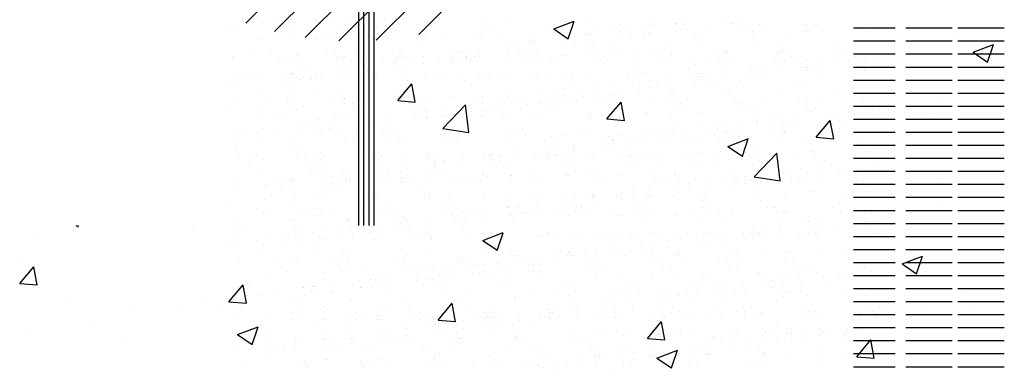
# Paper-space layout 'Layout1' of a CAD drawing. Extents: x 178.9 to 199.1, y -63 to -42.2.
# Drawn here: x 189.5 to 191.9, y -47.7 to -46.8 of the extents above; entities that cross this region are included whole.
import ezdxf

# ---------------------------------------------------------------- set-up
doc = ezdxf.new("R2010")
doc.units = 0
doc.layers.get('0').update_dxf_attribs({"linetype": 'CONTINUOUS'})
doc.layers.add('ASH', color=7, linetype='CONTINUOUS')
doc.layers.add('TRAZO', color=7, linetype='CONTINUOUS')

# ---------------------------------------------------------------- blocks, each defined once
blk = doc.blocks.new('*X')
at = {"color": 0}
for p, q in [((187.7625, -51.9615), (187.7625, -47.0374)), ((187.775, -51.9615), (187.775, -47.0374)), ((187.7875, -51.9615), (187.7875, -47.0374)), ((187.8, -51.9615), (187.8, -47.0374)), ((183.9016, -51.4766), (184.9177, -50.4605)), ((183.9701, -51.4965), (184.9375, -50.529)), ((184.0442, -51.5108), (184.9518, -50.6031)), ((184.125, -51.5183), (184.9594, -50.684)), ((184.2146, -51.5171), (184.9581, -50.7736)), ((184.3168, -51.5033), (184.9444, -50.8758)), ((188.2306, -51.4899), (188.2796, -51.4711)), ((188.2654, -51.5135), (188.2796, -51.4712)), ((188.6376, -51.4743), (188.6376, -51.4743)), ((187.7104, -51.4832), (187.7104, -51.4832)), ((188.2306, -51.4899), (188.2654, -51.5134)), ((188.457, -51.4786), (188.457, -51.4786)), ((188.4623, -51.4974), (188.4623, -51.4974)), ((188.8307, -51.4944), (188.8307, -51.4944)), ((187.5316, -51.514), (187.5316, -51.514)), ((187.6068, -51.5033), (187.6068, -51.5033)), ((187.6791, -51.5118), (187.6791, -51.5118)), ((188.7916, -51.5056), (188.7916, -51.5056)), ((189.2044, -51.5102), (189.2044, -51.5102)), ((187.5101, -51.5478), (187.5101, -51.5478)), ((187.8573, -51.5411), (187.8573, -51.5411)), ((189.2366, -51.546), (189.2856, -51.5272)), ((189.2366, -51.546), (189.2714, -51.5695)), ((189.2714, -51.5696), (189.2856, -51.5273)), ((187.4605, -51.5562), (187.4605, -51.5562)), ((187.6146, -51.5512), (187.6146, -51.5512)), ((188.0203, -51.5556), (188.0203, -51.5556)), ((188.231, -51.5569), (188.231, -51.5569)), ((188.4322, -51.5549), (188.4322, -51.5549)), ((187.6018, -51.5961), (187.6018, -51.5961)), ((187.6153, -51.5814), (187.6153, -51.5814)), ((188.6046, -51.5726), (188.6046, -51.5726)), ((188.9783, -51.5884), (188.9783, -51.5884)), ((187.6211, -51.612), (187.6211, -51.612)), ((188.0687, -51.6074), (188.0687, -51.6074)), ((187.6094, -51.6417), (187.6094, -51.6417)), ((187.8562, -51.6618), (187.89, -51.6216)), ((187.898, -51.6656), (187.8899, -51.6217)), ((187.5396, -51.6594), (187.5396, -51.6594)), ((187.6938, -51.6543), (187.6938, -51.6543)), ((187.8562, -51.6618), (187.8981, -51.6655)), ((188.3583, -51.7057), (188.392, -51.6655)), ((188.4001, -51.7095), (188.392, -51.6657)), ((189.1606, -51.6573), (189.1606, -51.6573)), ((187.5288, -51.6758), (187.5288, -51.6758)), ((187.6297, -51.677), (187.6297, -51.677)), ((187.9644, -51.7287), (188.0189, -51.6719)), ((188.0266, -51.7385), (188.0189, -51.672)), ((187.7324, -51.6986), (187.7324, -51.6986)), ((188.3583, -51.7057), (188.4001, -51.7094)), ((188.8604, -51.7497), (188.8941, -51.7094)), ((188.9022, -51.7535), (188.8941, -51.7096)), ((188.9967, -51.6943), (188.9967, -51.6943)), ((189.1367, -51.6938), (189.1367, -51.6938)), ((187.6352, -51.7187), (187.6352, -51.7187)), ((187.7109, -51.7323), (187.7109, -51.7323)), ((187.9644, -51.7287), (188.0267, -51.7384)), ((188.7185, -51.7155), (188.7185, -51.7155)), ((187.4651, -51.7454), (187.4651, -51.7454)), ((187.7493, -51.7523), (187.7493, -51.7523)), ((188.4534, -51.7504), (188.4534, -51.7504)), ((188.6485, -51.7717), (188.6975, -51.7529)), ((188.6832, -51.7954), (188.6974, -51.7531)), ((188.7831, -51.7387), (188.7831, -51.7387)), ((188.8604, -51.7497), (188.9022, -51.7533)), ((187.4683, -51.7723), (187.4683, -51.7723)), ((187.5321, -51.7632), (187.5321, -51.7632)), ((187.6224, -51.7673), (187.6224, -51.7673)), ((188.2782, -51.7735), (188.2782, -51.7735)), ((188.5884, -51.7643), (188.5884, -51.7643)), ((188.6485, -51.7717), (188.6833, -51.7952)), ((187.5106, -51.7969), (187.5106, -51.7969)), ((188.4237, -51.7879), (188.4237, -51.7879)), ((188.7115, -51.8446), (188.766, -51.7878)), ((188.7737, -51.8544), (188.7659, -51.7879)), ((187.6495, -51.8273), (187.6495, -51.8273)), ((187.6855, -51.8219), (187.6855, -51.8219)), ((187.8361, -51.8317), (187.8361, -51.8317)), ((187.9441, -51.8186), (187.9441, -51.8186)), ((187.672, -51.8366), (187.672, -51.8366)), ((188.0601, -51.8404), (188.0601, -51.8404)), ((188.1802, -51.8344), (188.1802, -51.8344)), ((188.3178, -51.8344), (188.3178, -51.8344)), ((188.6914, -51.8502), (188.6914, -51.8502)), ((188.7115, -51.8446), (188.7737, -51.8543)), ((189.1644, -51.848), (189.1644, -51.848)), ((187.5423, -51.8688), (187.5423, -51.8688)), ((187.6965, -51.8637), (187.6965, -51.8637)), ((189.0651, -51.866), (189.0651, -51.866)), ((187.4521, -51.9011), (187.4521, -51.9011)), ((187.6099, -51.8909), (187.6099, -51.8909)), ((187.658, -51.8924), (187.658, -51.8924)), ((187.599, -51.9163), (187.599, -51.9163)), ((188.7562, -51.918), (188.7562, -51.918)), ((189.1282, -51.9269), (189.1282, -51.9269)), ((189.1517, -51.9103), (189.1517, -51.9103)), ((187.6635, -51.934), (187.6635, -51.934)), ((187.7328, -51.9477), (187.7328, -51.9477)), ((188.9765, -51.9334), (188.9765, -51.9334)), ((187.0841, -51.9615), (187.0891, -51.9649)), ((187.0891, -51.9651), (187.0903, -51.9615)), ((188.7746, -51.9717), (188.7746, -51.9717)), ((186.9836, -51.987), (186.9836, -51.987)), ((187.3638, -51.9746), (187.3638, -51.9746)), ((188.0603, -51.9975), (188.1093, -51.9787)), ((188.0603, -51.9975), (188.0951, -52.021)), ((188.0951, -52.0212), (188.1093, -51.9789)), ((188.3479, -51.9881), (188.3479, -51.9881)), ((188.5344, -51.9916), (188.5344, -51.9916)), ((188.4152, -52.021), (188.4152, -52.021)), ((186.9555, -52.0446), (186.9555, -52.0446)), ((188.2693, -52.0265), (188.2693, -52.0265)), ((189.0663, -52.0536), (189.1153, -52.0348)), ((189.1011, -52.0772), (189.1153, -52.0349)), ((186.9492, -52.1005), (186.9829, -52.0603)), ((186.991, -52.1043), (186.9829, -52.0604)), ((187.9397, -52.0582), (187.9397, -52.0582)), ((188.094, -52.0495), (188.094, -52.0495)), ((189.0663, -52.0536), (189.1011, -52.0771)), ((188.0516, -52.0735), (188.0516, -52.0735)), ((186.9492, -52.1005), (186.991, -52.1042)), ((187.4513, -52.1444), (187.485, -52.1042)), ((187.4931, -52.1482), (187.485, -52.1043)), ((187.652, -52.1077), (187.652, -52.1077)), ((185.6309, -52.122), (185.6309, -52.122)), ((187.5315, -52.1283), (187.5315, -52.1283)), ((187.6981, -52.1183), (187.6981, -52.1183)), ((187.0604, -52.1448), (187.0604, -52.1448)), ((187.3869, -52.1426), (187.3869, -52.1426)), ((187.4341, -52.1605), (187.4341, -52.1605)), ((187.4513, -52.1444), (187.4931, -52.1481)), ((187.9533, -52.1883), (187.9871, -52.1481)), ((187.9951, -52.1922), (187.987, -52.1483)), ((189.0235, -52.163), (189.0235, -52.163)), ((189.1197, -52.1599), (189.1197, -52.1599)), ((189.2327, -52.1515), (189.2327, -52.1515)), ((185.7133, -52.1756), (185.7133, -52.1756)), ((187.2116, -52.1657), (187.2116, -52.1657)), ((187.3387, -52.1676), (187.3387, -52.1676)), ((187.8078, -52.1763), (187.8078, -52.1763)), ((188.9676, -52.1864), (188.9676, -52.1864)), ((187.1233, -52.1983), (187.1233, -52.1983)), ((187.4721, -52.2233), (187.5212, -52.2045)), ((187.5069, -52.2469), (187.5211, -52.2046)), ((187.9533, -52.1883), (187.9952, -52.192)), ((188.1815, -52.1921), (188.1815, -52.1921)), ((188.4554, -52.2323), (188.4892, -52.1921)), ((188.4972, -52.2361), (188.4891, -52.1922)), ((188.5551, -52.2079), (188.5551, -52.2079)), ((188.7661, -52.2047), (188.7661, -52.2047)), ((188.7923, -52.2095), (188.7923, -52.2095)), ((186.9751, -52.22), (186.9751, -52.22)), ((187.4721, -52.2233), (187.507, -52.2468)), ((188.4554, -52.2323), (188.4973, -52.2359)), ((188.6153, -52.2331), (188.6153, -52.2331)), ((188.9288, -52.2237), (188.9288, -52.2237)), ((187.208, -52.2388), (187.208, -52.2388)), ((187.5817, -52.2546), (187.5817, -52.2546)), ((188.4067, -52.254), (188.4067, -52.254)), ((188.9575, -52.2762), (188.9912, -52.236)), ((188.9993, -52.28), (188.9912, -52.2361)), ((189.3025, -52.2395), (189.3025, -52.2395)), ((187.9554, -52.2704), (187.9554, -52.2704)), ((188.3503, -52.2677), (188.3503, -52.2677)), ((188.4781, -52.2794), (188.5271, -52.2605)), ((188.4781, -52.2794), (188.513, -52.3028)), ((188.5129, -52.303), (188.5271, -52.2607)), ((188.9575, -52.2762), (188.9993, -52.2799)), ((188.0851, -52.3026), (188.0851, -52.3026)), ((188.2071, -52.3032), (188.2071, -52.3032)), ((188.329, -52.2862), (188.329, -52.2862)), ((188.7027, -52.3019), (188.7027, -52.3019)), ((179.1562, -56.4003), (179.1562, -56.4003)), ((179.229, -56.4088), (179.229, -56.4088)), ((179.3103, -56.3981), (179.3103, -56.3981)), ((179.9624, -56.4126), (179.9624, -56.4126)), ((180.35, -56.4045), (180.35, -56.4045)), ((180.7501, -56.408), (180.7501, -56.408)), ((181.1533, -56.4144), (181.1533, -56.4144)), ((181.2054, -56.4075), (181.2054, -56.4075)), ((179.0131, -56.4243), (179.0131, -56.4243)), ((179.0411, -56.4335), (179.0411, -56.4335)), ((179.1769, -56.4157), (179.1769, -56.4157)), ((179.3245, -56.4237), (179.3245, -56.4237)), ((179.6359, -56.4232), (179.6359, -56.4232)), ((179.9473, -56.4226), (179.9473, -56.4226)), ((180.2588, -56.422), (180.2588, -56.422)), ((180.5702, -56.4215), (180.5702, -56.4215)), ((180.7686, -56.4249), (180.7686, -56.4249)), ((180.8816, -56.4209), (180.8816, -56.4209)), ((181.0175, -56.4323), (181.0175, -56.4323)), ((181.1562, -56.4168), (181.1562, -56.4168)), ((181.193, -56.4203), (181.193, -56.4203)), ((181.5044, -56.4198), (181.5044, -56.4198)), ((181.5563, -56.4203), (181.5563, -56.4203)), ((181.5748, -56.4371), (181.5748, -56.4371)), ((181.8158, -56.4192), (181.8158, -56.4192)), ((182.007, -56.4375), (182.207, -56.4375)), ((182.257, -56.4375), (182.457, -56.4375)), ((182.507, -56.4375), (182.707, -56.4375)), ((180.8842, -56.4498), (180.8842, -56.4498)), ((180.9362, -56.443), (180.9362, -56.443)), ((180.9939, -56.4619), (180.9939, -56.4619)), ((181.5198, -56.4534), (181.5198, -56.4534)), ((181.7815, -56.45), (181.7815, -56.45)), ((179.2432, -56.48), (179.2432, -56.48)), ((179.4186, -56.4855), (179.4186, -56.4855)), ((179.6433, -56.4835), (179.6433, -56.4835)), ((179.9445, -56.477), (179.9445, -56.477)), ((180.2062, -56.4737), (180.2062, -56.4737)), ((180.462, -56.4749), (180.462, -56.4749)), ((180.615, -56.4853), (180.615, -56.4853)), ((180.667, -56.4784), (180.667, -56.4784)), ((180.7321, -56.4652), (180.7321, -56.4652)), ((180.7483, -56.4677), (180.7483, -56.4677)), ((181.2497, -56.4631), (181.2497, -56.4631)), ((179.1568, -56.4889), (179.1568, -56.4889)), ((179.6618, -56.5004), (179.6618, -56.5004)), ((179.6744, -56.4868), (179.6744, -56.4868)), ((180.0494, -56.4923), (180.0494, -56.4923)), ((180.4495, -56.4957), (180.4495, -56.4957)), ((180.4792, -56.5031), (180.4792, -56.5031)), ((180.8556, -56.5046), (180.8556, -56.5046)), ((181.2557, -56.508), (181.2557, -56.508)), ((182.007, -56.5), (182.207, -56.5)), ((182.257, -56.5), (182.457, -56.5)), ((182.507, -56.5), (182.707, -56.5)), ((180.3458, -56.5207), (180.3458, -56.5207)), ((180.3979, -56.5138), (180.3979, -56.5138)), ((180.468, -56.5126), (180.468, -56.5126)), ((181.2741, -56.5249), (181.2741, -56.5249)), ((181.6618, -56.5169), (181.6618, -56.5169)), ((179.2113, -56.5505), (179.2113, -56.5505)), ((179.5227, -56.55), (179.5227, -56.55)), ((179.8341, -56.5494), (179.8341, -56.5494)), ((180.0766, -56.5561), (180.0766, -56.5561)), ((180.1287, -56.5493), (180.1287, -56.5493)), ((180.1455, -56.5488), (180.1455, -56.5488)), ((180.21, -56.5386), (180.21, -56.5386)), ((180.457, -56.5483), (180.457, -56.5483)), ((180.7684, -56.5477), (180.7684, -56.5477)), ((181.0798, -56.5472), (181.0798, -56.5472)), ((181.1291, -56.5556), (181.1291, -56.5556)), ((181.3909, -56.5523), (181.3909, -56.5523)), ((181.3912, -56.5466), (181.3912, -56.5466)), ((181.6467, -56.5535), (181.6467, -56.5535)), ((181.7026, -56.546), (181.7026, -56.546)), ((179.2535, -56.5774), (179.2535, -56.5774)), ((179.3427, -56.5712), (179.3427, -56.5712)), ((179.5538, -56.5793), (179.5538, -56.5793)), ((179.5649, -56.5768), (179.5649, -56.5768)), ((179.7488, -56.5801), (179.7488, -56.5801)), ((179.8155, -56.576), (179.8155, -56.576)), ((179.8763, -56.5763), (179.8763, -56.5763)), ((179.9408, -56.574), (179.9408, -56.574)), ((180.0714, -56.5772), (180.0714, -56.5772)), ((180.1877, -56.5757), (180.1877, -56.5757)), ((180.3414, -56.5675), (180.3414, -56.5675)), ((180.4991, -56.5751), (180.4991, -56.5751)), ((180.6032, -56.5641), (180.6032, -56.5641)), ((180.8105, -56.5746), (180.8105, -56.5746)), ((180.859, -56.5653), (180.859, -56.5653)), ((181.122, -56.574), (181.122, -56.574)), ((181.4334, -56.5735), (181.4334, -56.5735)), ((181.7448, -56.5729), (181.7448, -56.5729)), ((182.007, -56.5625), (182.207, -56.5625)), ((182.257, -56.5625), (182.457, -56.5625)), ((182.507, -56.5625), (182.707, -56.5625)), ((179.0279, -56.5878), (179.0279, -56.5878)), ((179.2837, -56.589), (179.2837, -56.589)), ((179.3612, -56.5881), (179.3612, -56.5881)), ((179.8075, -56.5916), (179.8075, -56.5916)), ((179.8595, -56.5847), (179.8595, -56.5847)), ((180.1489, -56.5835), (180.1489, -56.5835)), ((180.1673, -56.6004), (180.1673, -56.6004)), ((180.555, -56.5924), (180.555, -56.5924)), ((180.9551, -56.5958), (180.9551, -56.5958)), ((181.3611, -56.6046), (181.3611, -56.6046)), ((181.7839, -56.5903), (181.7839, -56.5903)), ((181.836, -56.5834), (181.836, -56.5834)), ((179.5383, -56.627), (179.5383, -56.627)), ((179.5903, -56.6202), (179.5903, -56.6202)), ((179.6716, -56.6094), (179.6716, -56.6094)), ((180.9735, -56.6127), (180.9735, -56.6127)), ((181.5147, -56.6257), (181.5147, -56.6257)), ((181.5668, -56.6189), (181.5668, -56.6189)), ((181.6481, -56.6082), (181.6481, -56.6082)), ((181.7613, -56.6081), (181.7613, -56.6081)), ((181.7797, -56.625), (181.7797, -56.625)), ((182.007, -56.625), (182.207, -56.625)), ((182.257, -56.625), (182.457, -56.625)), ((182.507, -56.625), (182.707, -56.625)), ((179.4025, -56.6449), (179.4025, -56.6449)), ((181.3789, -56.6436), (181.3789, -56.6436)), ((181.5261, -56.646), (181.5261, -56.646)), ((181.7878, -56.6427), (181.7878, -56.6427)), ((179.0421, -56.659), (179.0421, -56.659)), ((179.0939, -56.6747), (179.0939, -56.6747)), ((179.2691, -56.6624), (179.2691, -56.6624)), ((179.3212, -56.6556), (179.3212, -56.6556)), ((179.4053, -56.6741), (179.4053, -56.6741)), ((179.4482, -56.6678), (179.4482, -56.6678)), ((179.7167, -56.6736), (179.7167, -56.6736)), ((179.8483, -56.6713), (179.8483, -56.6713)), ((179.9508, -56.6697), (179.9508, -56.6697)), ((180.0281, -56.673), (180.0281, -56.673)), ((180.2125, -56.6664), (180.2125, -56.6664)), ((180.3395, -56.6724), (180.3395, -56.6724)), ((180.4683, -56.6676), (180.4683, -56.6676)), ((180.6509, -56.6719), (180.6509, -56.6719)), ((180.7384, -56.6579), (180.7384, -56.6579)), ((180.9623, -56.6713), (180.9623, -56.6713)), ((181.0002, -56.6545), (181.0002, -56.6545)), ((181.2455, -56.6612), (181.2455, -56.6612)), ((181.256, -56.6558), (181.256, -56.6558)), ((181.2738, -56.6707), (181.2738, -56.6707)), ((181.2976, -56.6543), (181.2976, -56.6543)), ((181.5852, -56.6702), (181.5852, -56.6702)), ((178.9999, -56.6979), (178.9999, -56.6979)), ((179.052, -56.691), (179.052, -56.691)), ((179.0605, -56.6759), (179.0605, -56.6759)), ((179.1333, -56.6803), (179.1333, -56.6803)), ((179.1631, -56.6816), (179.1631, -56.6816)), ((179.4249, -56.6782), (179.4249, -56.6782)), ((179.6807, -56.6795), (179.6807, -56.6795)), ((179.8667, -56.6882), (179.8667, -56.6882)), ((180.2543, -56.6801), (180.2543, -56.6801)), ((180.6545, -56.6836), (180.6545, -56.6836)), ((180.9764, -56.6966), (180.9764, -56.6966)), ((181.0284, -56.6897), (181.0284, -56.6897)), ((181.0605, -56.6924), (181.0605, -56.6924)), ((181.1097, -56.679), (181.1097, -56.679)), ((181.4607, -56.6958), (181.4607, -56.6958)), ((182.007, -56.6875), (182.207, -56.6875)), ((182.257, -56.6875), (182.457, -56.6875)), ((182.507, -56.6875), (182.707, -56.6875)), ((180.6729, -56.7004), (180.6729, -56.7004)), ((180.8405, -56.7145), (180.8405, -56.7145)), ((181.4791, -56.7127), (181.4791, -56.7127)), ((180.7072, -56.732), (180.7072, -56.732)), ((180.7592, -56.7252), (180.7592, -56.7252)), ((181.3972, -56.745), (181.3972, -56.745)), ((181.653, -56.7462), (181.653, -56.7462)), ((179.1475, -56.7556), (179.1475, -56.7556)), ((179.5477, -56.759), (179.5477, -56.759)), ((179.8218, -56.7686), (179.8218, -56.7686)), ((179.9537, -56.7679), (179.9537, -56.7679)), ((180.0777, -56.7699), (180.0777, -56.7699)), ((180.3477, -56.7601), (180.3477, -56.7601)), ((180.438, -56.7675), (180.438, -56.7675)), ((180.4901, -56.7606), (180.4901, -56.7606)), ((180.5714, -56.7499), (180.5714, -56.7499)), ((180.6095, -56.7568), (180.6095, -56.7568)), ((180.8653, -56.758), (180.8653, -56.758)), ((181.1354, -56.7483), (181.1354, -56.7483)), ((182.007, -56.75), (182.207, -56.75)), ((182.257, -56.75), (182.457, -56.75)), ((182.507, -56.75), (182.707, -56.75)), ((179.0342, -56.7805), (179.0342, -56.7805)), ((179.29, -56.7817), (179.29, -56.7817)), ((179.5601, -56.772), (179.5601, -56.772)), ((179.5661, -56.7759), (179.5661, -56.7759)), ((180.3022, -56.7853), (180.3022, -56.7853)), ((180.3539, -56.7713), (180.3539, -56.7713)), ((180.3723, -56.7882), (180.3723, -56.7882)), ((180.7599, -56.7802), (180.7599, -56.7802)), ((181.1601, -56.7836), (181.1601, -56.7836)), ((181.5661, -56.7924), (181.5661, -56.7924)), ((179.2921, -56.801), (179.2921, -56.801)), ((179.6035, -56.8004), (179.6035, -56.8004)), ((179.9149, -56.7998), (179.9149, -56.7998)), ((180.1688, -56.8029), (180.1688, -56.8029)), ((180.2209, -56.7961), (180.2209, -56.7961)), ((180.2263, -56.7993), (180.2263, -56.7993)), ((180.5377, -56.7987), (180.5377, -56.7987)), ((180.8491, -56.7981), (180.8491, -56.7981)), ((181.1605, -56.7976), (181.1605, -56.7976)), ((181.1785, -56.8005), (181.1785, -56.8005)), ((181.472, -56.797), (181.472, -56.797)), ((181.7834, -56.7964), (181.7834, -56.7964)), ((182.007, -56.8125), (182.207, -56.8125)), ((182.257, -56.8125), (182.457, -56.8125)), ((182.507, -56.8125), (182.707, -56.8125)), ((179.0228, -56.8284), (179.0228, -56.8284)), ((179.3342, -56.8278), (179.3342, -56.8278)), ((179.6456, -56.8273), (179.6456, -56.8273)), ((179.8997, -56.8383), (179.8997, -56.8383)), ((179.9517, -56.8315), (179.9517, -56.8315)), ((179.9571, -56.8267), (179.9571, -56.8267)), ((180.033, -56.8208), (180.033, -56.8208)), ((180.2685, -56.8261), (180.2685, -56.8261)), ((180.5799, -56.8256), (180.5799, -56.8256)), ((180.8913, -56.825), (180.8913, -56.825)), ((181.2027, -56.8244), (181.2027, -56.8244)), ((181.5141, -56.8239), (181.5141, -56.8239)), ((181.5324, -56.8387), (181.5324, -56.8387)), ((181.7941, -56.8354), (181.7941, -56.8354)), ((181.8255, -56.8233), (181.8255, -56.8233)), ((179.2471, -56.8468), (179.2471, -56.8468)), ((179.2655, -56.8637), (179.2655, -56.8637)), ((179.6531, -56.8557), (179.6531, -56.8557)), ((179.7638, -56.8562), (179.7638, -56.8562)), ((179.9571, -56.8624), (179.9571, -56.8624)), ((180.0533, -56.8591), (180.0533, -56.8591)), ((180.2188, -56.8591), (180.2188, -56.8591)), ((180.4746, -56.8603), (180.4746, -56.8603)), ((180.7447, -56.8506), (180.7447, -56.8506)), ((181.0065, -56.8472), (181.0065, -56.8472)), ((181.2623, -56.8485), (181.2623, -56.8485)), ((181.7403, -56.8549), (181.7403, -56.8549)), ((179.1694, -56.8742), (179.1694, -56.8742)), ((179.4312, -56.8709), (179.4312, -56.8709)), ((179.6305, -56.8738), (179.6305, -56.8738)), ((179.6825, -56.8669), (179.6825, -56.8669)), ((179.687, -56.8721), (179.687, -56.8721)), ((180.0717, -56.876), (180.0717, -56.876)), ((180.4593, -56.8679), (180.4593, -56.8679)), ((180.8595, -56.8714), (180.8595, -56.8714)), ((181.2655, -56.8802), (181.2655, -56.8802)), ((181.6069, -56.8725), (181.6069, -56.8725)), ((181.659, -56.8656), (181.659, -56.8656)), ((181.6656, -56.8836), (181.6656, -56.8836)), ((182.007, -56.875), (182.207, -56.875)), ((182.257, -56.875), (182.457, -56.875)), ((182.507, -56.875), (182.707, -56.875)), ((179.3613, -56.9092), (179.3613, -56.9092)), ((179.4134, -56.9024), (179.4134, -56.9024)), ((179.4947, -56.8917), (179.4947, -56.8917)), ((180.8779, -56.8883), (180.8779, -56.8883)), ((181.3377, -56.9079), (181.3377, -56.9079)), ((181.3898, -56.9011), (181.3898, -56.9011)), ((181.4711, -56.8904), (181.4711, -56.8904)), ((181.6841, -56.9005), (181.6841, -56.9005)), ((179.1746, -56.9251), (179.1746, -56.9251)), ((179.2255, -56.9271), (179.2255, -56.9271)), ((179.486, -56.9245), (179.486, -56.9245)), ((179.7975, -56.924), (179.7975, -56.924)), ((180.1089, -56.9234), (180.1089, -56.9234)), ((180.4203, -56.9228), (180.4203, -56.9228)), ((180.7317, -56.9223), (180.7317, -56.9223)), ((181.0431, -56.9217), (181.0431, -56.9217)), ((181.2019, -56.9258), (181.2019, -56.9258)), ((181.3545, -56.9211), (181.3545, -56.9211)), ((181.6659, -56.9206), (181.6659, -56.9206)), ((179.0921, -56.9447), (179.0921, -56.9447)), ((179.1442, -56.9378), (179.1442, -56.9378)), ((179.3525, -56.9434), (179.3525, -56.9434)), ((179.7527, -56.9469), (179.7527, -56.9469)), ((180.1587, -56.9557), (180.1587, -56.9557)), ((180.354, -56.9528), (180.354, -56.9528)), ((180.6158, -56.9495), (180.6158, -56.9495)), ((180.8716, -56.9507), (180.8716, -56.9507)), ((181.0686, -56.9434), (181.0686, -56.9434)), ((181.1206, -56.9365), (181.1206, -56.9365)), ((181.1417, -56.941), (181.1417, -56.941)), ((181.4035, -56.9376), (181.4035, -56.9376)), ((181.6593, -56.9389), (181.6593, -56.9389)), ((182.007, -56.9375), (182.207, -56.9375)), ((182.257, -56.9375), (182.457, -56.9375)), ((182.507, -56.9375), (182.707, -56.9375)), ((179.0405, -56.9732), (179.0405, -56.9732)), ((179.2963, -56.9744), (179.2963, -56.9744)), ((179.5664, -56.9647), (179.5664, -56.9647)), ((179.7711, -56.9637), (179.7711, -56.9637)), ((179.8281, -56.9613), (179.8281, -56.9613)), ((180.084, -56.9626), (180.084, -56.9626)), ((180.5588, -56.9591), (180.5588, -56.9591)), ((180.5773, -56.976), (180.5773, -56.976)), ((180.7994, -56.9788), (180.7994, -56.9788)), ((180.8514, -56.972), (180.8514, -56.972)), ((180.9327, -56.9612), (180.9327, -56.9612)), ((180.9649, -56.968), (180.9649, -56.968)), ((181.365, -56.9714), (181.365, -56.9714)), ((181.7711, -56.9803), (181.7711, -56.9803)), ((180.6636, -56.9967), (180.6636, -56.9967)), ((181.3835, -56.9883), (181.3835, -56.9883)), ((182.007, -57), (182.207, -57)), ((182.257, -57), (182.457, -57)), ((182.507, -57), (182.707, -57)), ((180.5302, -57.0142), (180.5302, -57.0142)), ((180.5823, -57.0074), (180.5823, -57.0074)), ((181.8004, -57.0281), (181.8004, -57.0281)), ((179.0519, -57.0312), (179.0519, -57.0312)), ((179.0614, -57.0519), (179.0614, -57.0519)), ((179.3728, -57.0514), (179.3728, -57.0514)), ((179.452, -57.0346), (179.452, -57.0346)), ((179.4705, -57.0515), (179.4705, -57.0515)), ((179.6842, -57.0508), (179.6842, -57.0508)), ((179.8581, -57.0435), (179.8581, -57.0435)), ((179.9957, -57.0502), (179.9957, -57.0502)), ((180.2251, -57.0517), (180.2251, -57.0517)), ((180.2582, -57.0469), (180.2582, -57.0469)), ((180.261, -57.0497), (180.261, -57.0497)), ((180.3071, -57.0497), (180.3071, -57.0497)), ((180.3131, -57.0428), (180.3131, -57.0428)), ((180.3944, -57.0321), (180.3944, -57.0321)), ((180.4809, -57.053), (180.4809, -57.053)), ((180.6185, -57.0491), (180.6185, -57.0491)), ((180.751, -57.0432), (180.751, -57.0432)), ((180.9299, -57.0485), (180.9299, -57.0485)), ((181.0128, -57.0399), (181.0128, -57.0399)), ((181.2413, -57.048), (181.2413, -57.048)), ((181.2686, -57.0411), (181.2686, -57.0411)), ((181.5387, -57.0314), (181.5387, -57.0314)), ((181.5527, -57.0474), (181.5527, -57.0474)), ((179.1757, -57.0669), (179.1757, -57.0669)), ((179.4375, -57.0636), (179.4375, -57.0636)), ((179.6933, -57.0648), (179.6933, -57.0648)), ((179.9634, -57.0551), (179.9634, -57.0551)), ((180.0378, -57.0771), (180.0378, -57.0771)), ((180.1252, -57.0676), (180.1252, -57.0676)), ((180.2767, -57.0638), (180.2767, -57.0638)), ((180.3492, -57.0765), (180.3492, -57.0765)), ((180.6607, -57.076), (180.6607, -57.076)), ((180.6643, -57.0557), (180.6643, -57.0557)), ((180.9721, -57.0754), (180.9721, -57.0754)), ((181.0644, -57.0592), (181.0644, -57.0592)), ((181.0828, -57.0761), (181.0828, -57.0761)), ((181.2835, -57.0748), (181.2835, -57.0748)), ((181.4705, -57.068), (181.4705, -57.068)), ((181.5949, -57.0743), (181.5949, -57.0743)), ((182.007, -57.0625), (182.207, -57.0625)), ((182.257, -57.0625), (182.457, -57.0625)), ((182.507, -57.0625), (182.707, -57.0625)), ((179.1036, -57.0788), (179.1036, -57.0788)), ((179.415, -57.0782), (179.415, -57.0782)), ((179.7264, -57.0777), (179.7264, -57.0777)), ((179.9919, -57.0851), (179.9919, -57.0851)), ((180.0439, -57.0783), (180.0439, -57.0783)), ((179.1514, -57.1224), (179.1514, -57.1224)), ((179.7227, -57.1206), (179.7227, -57.1206)), ((179.7747, -57.1137), (179.7747, -57.1137)), ((179.856, -57.103), (179.856, -57.103)), ((181.6991, -57.1193), (181.6991, -57.1193)), ((181.7512, -57.1124), (181.7512, -57.1124)), ((181.8325, -57.1017), (181.8325, -57.1017)), ((179.1699, -57.1393), (179.1699, -57.1393)), ((179.5575, -57.1312), (179.5575, -57.1312)), ((179.5869, -57.1384), (179.5869, -57.1384)), ((179.9576, -57.1347), (179.9576, -57.1347)), ((180.3603, -57.1455), (180.3603, -57.1455)), ((180.3637, -57.1435), (180.3637, -57.1435)), ((180.6221, -57.1422), (180.6221, -57.1422)), ((180.7638, -57.147), (180.7638, -57.147)), ((180.8779, -57.1434), (180.8779, -57.1434)), ((181.148, -57.1337), (181.148, -57.1337)), ((181.4098, -57.1303), (181.4098, -57.1303)), ((181.482, -57.1479), (181.482, -57.1479)), ((181.5633, -57.1372), (181.5633, -57.1372)), ((181.6656, -57.1316), (181.6656, -57.1316)), ((182.007, -57.125), (182.207, -57.125)), ((182.257, -57.125), (182.457, -57.125)), ((182.507, -57.125), (182.707, -57.125)), ((179.0468, -57.1659), (179.0468, -57.1659)), ((179.3026, -57.1671), (179.3026, -57.1671)), ((179.4535, -57.156), (179.4535, -57.156)), ((179.5056, -57.1491), (179.5056, -57.1491)), ((179.5727, -57.1574), (179.5727, -57.1574)), ((179.8344, -57.154), (179.8344, -57.154)), ((179.976, -57.1516), (179.976, -57.1516)), ((180.0903, -57.1552), (180.0903, -57.1552)), ((180.7822, -57.1638), (180.7822, -57.1638)), ((181.1698, -57.1558), (181.1698, -57.1558)), ((181.4299, -57.1547), (181.4299, -57.1547)), ((181.4353, -57.1716), (181.4353, -57.1716)), ((181.57, -57.1592), (181.57, -57.1592)), ((181.7467, -57.171), (181.7467, -57.171)), ((179.1843, -57.1914), (179.1843, -57.1914)), ((179.2364, -57.1846), (179.2364, -57.1846)), ((179.2554, -57.1755), (179.2554, -57.1755)), ((179.3177, -57.1739), (179.3177, -57.1739)), ((179.5668, -57.1749), (179.5668, -57.1749)), ((179.8782, -57.1744), (179.8782, -57.1744)), ((180.1896, -57.1738), (180.1896, -57.1738)), ((180.501, -57.1732), (180.501, -57.1732)), ((180.8125, -57.1727), (180.8125, -57.1727)), ((181.1239, -57.1721), (181.1239, -57.1721)), ((181.1608, -57.1901), (181.1608, -57.1901)), ((181.2128, -57.1833), (181.2128, -57.1833)), ((181.2941, -57.1726), (181.2941, -57.1726)), ((181.5884, -57.1761), (181.5884, -57.1761)), ((182.007, -57.1875), (182.207, -57.1875)), ((182.257, -57.1875), (182.457, -57.1875)), ((182.507, -57.1875), (182.707, -57.1875)), ((179.0485, -57.2093), (179.0485, -57.2093)), ((180.9436, -57.2187), (180.9436, -57.2187)), ((181.0249, -57.208), (181.0249, -57.208)), ((179.2569, -57.219), (179.2569, -57.219)), ((179.657, -57.2224), (179.657, -57.2224)), ((179.6754, -57.2393), (179.6754, -57.2393)), ((180.063, -57.2313), (180.063, -57.2313)), ((180.4632, -57.2347), (180.4632, -57.2347)), ((180.7573, -57.2359), (180.7573, -57.2359)), ((180.8916, -57.2256), (180.8916, -57.2256)), ((181.0191, -57.2326), (181.0191, -57.2326)), ((181.2749, -57.2338), (181.2749, -57.2338)), ((181.545, -57.2241), (181.545, -57.2241)), ((181.8067, -57.2207), (181.8067, -57.2207)), ((179.182, -57.2596), (179.182, -57.2596)), ((179.4438, -57.2563), (179.4438, -57.2563)), ((179.6996, -57.2575), (179.6996, -57.2575)), ((179.9697, -57.2478), (179.9697, -57.2478)), ((180.2314, -57.2444), (180.2314, -57.2444)), ((180.4816, -57.2516), (180.4816, -57.2516)), ((180.4872, -57.2457), (180.4872, -57.2457)), ((180.6224, -57.261), (180.6224, -57.261)), ((180.6745, -57.2542), (180.6745, -57.2542)), ((180.7558, -57.2435), (180.7558, -57.2435)), ((180.8692, -57.2436), (180.8692, -57.2436)), ((181.2694, -57.247), (181.2694, -57.247)), ((181.2878, -57.2639), (181.2878, -57.2639)), ((181.6754, -57.2558), (181.6754, -57.2558)), ((182.007, -57.25), (182.207, -57.25)), ((182.257, -57.25), (182.457, -57.25)), ((182.507, -57.25), (182.707, -57.25)), ((180.4053, -57.2896), (180.4053, -57.2896)), ((180.4866, -57.2789), (180.4866, -57.2789)), ((179.1422, -57.3023), (179.1422, -57.3023)), ((179.3564, -57.3102), (179.3564, -57.3102)), ((179.4536, -57.3018), (179.4536, -57.3018)), ((179.765, -57.3012), (179.765, -57.3012)), ((180.0764, -57.3006), (180.0764, -57.3006)), ((180.3532, -57.2965), (180.3532, -57.2965)), ((180.3878, -57.3001), (180.3878, -57.3001)), ((180.6992, -57.2995), (180.6992, -57.2995)), ((181.0107, -57.2989), (181.0107, -57.2989)), ((181.3221, -57.2984), (181.3221, -57.2984)), ((181.6335, -57.2978), (181.6335, -57.2978)), ((182.007, -57.3125), (182.207, -57.3125)), ((182.257, -57.3125), (182.457, -57.3125)), ((182.507, -57.3125), (182.707, -57.3125)), ((179.1843, -57.3292), (179.1843, -57.3292)), ((179.3748, -57.3271), (179.3748, -57.3271)), ((179.4958, -57.3286), (179.4958, -57.3286)), ((179.7624, -57.319), (179.7624, -57.319)), ((179.8072, -57.3281), (179.8072, -57.3281)), ((180.0841, -57.3319), (180.0841, -57.3319)), ((180.1186, -57.3275), (180.1186, -57.3275)), ((180.1361, -57.325), (180.1361, -57.325)), ((180.1626, -57.3225), (180.1626, -57.3225)), ((180.2174, -57.3143), (180.2174, -57.3143)), ((180.43, -57.3269), (180.43, -57.3269)), ((180.5686, -57.3313), (180.5686, -57.3313)), ((180.6284, -57.3349), (180.6284, -57.3349)), ((180.7414, -57.3264), (180.7414, -57.3264)), ((180.8842, -57.3361), (180.8842, -57.3361)), ((180.9688, -57.3348), (180.9688, -57.3348)), ((181.0528, -57.3258), (181.0528, -57.3258)), ((181.1543, -57.3263), (181.1543, -57.3263)), ((181.3642, -57.3252), (181.3642, -57.3252)), ((181.4161, -57.323), (181.4161, -57.323)), ((181.6719, -57.3242), (181.6719, -57.3242)), ((181.6757, -57.3247), (181.6757, -57.3247)), ((179.0531, -57.3585), (179.0531, -57.3585)), ((179.3089, -57.3598), (179.3089, -57.3598)), ((179.579, -57.35), (179.579, -57.35)), ((179.8407, -57.3467), (179.8407, -57.3467)), ((179.8669, -57.3605), (179.8669, -57.3605)), ((179.9482, -57.3498), (179.9482, -57.3498)), ((180.0966, -57.3479), (180.0966, -57.3479)), ((180.181, -57.3394), (180.181, -57.3394)), ((180.3666, -57.3382), (180.3666, -57.3382)), ((180.9872, -57.3517), (180.9872, -57.3517)), ((181.3748, -57.3436), (181.3748, -57.3436)), ((181.775, -57.347), (181.775, -57.347)), ((181.8434, -57.3592), (181.8434, -57.3592)), ((179.8149, -57.3673), (179.8149, -57.3673)), ((181.6555, -57.3839), (181.6555, -57.3839)), ((181.7913, -57.366), (181.7913, -57.366)), ((181.7934, -57.3639), (181.7934, -57.3639)), ((182.007, -57.375), (182.207, -57.375)), ((182.257, -57.375), (182.457, -57.375)), ((182.507, -57.375), (182.707, -57.375)), ((179.0558, -57.398), (179.0558, -57.398)), ((179.4618, -57.4068), (179.4618, -57.4068)), ((179.5457, -57.4028), (179.5457, -57.4028)), ((179.5978, -57.3959), (179.5978, -57.3959)), ((179.6791, -57.3852), (179.6791, -57.3852)), ((181.5221, -57.4015), (181.5221, -57.4015)), ((181.5742, -57.3946), (181.5742, -57.3946)), ((179.0247, -57.4265), (179.0247, -57.4265)), ((179.0742, -57.4149), (179.0742, -57.4149)), ((179.3286, -57.4314), (179.3286, -57.4314)), ((179.3362, -57.4259), (179.3362, -57.4259)), ((179.4099, -57.4207), (179.4099, -57.4207)), ((179.6476, -57.4254), (179.6476, -57.4254)), ((179.862, -57.4103), (179.862, -57.4103)), ((179.8804, -57.4271), (179.8804, -57.4271)), ((179.959, -57.4248), (179.959, -57.4248)), ((180.268, -57.4191), (180.268, -57.4191)), ((180.2704, -57.4242), (180.2704, -57.4242)), ((180.5818, -57.4237), (180.5818, -57.4237)), ((180.6682, -57.4225), (180.6682, -57.4225)), ((180.7636, -57.4286), (180.7636, -57.4286)), ((180.8932, -57.4231), (180.8932, -57.4231)), ((181.0254, -57.4253), (181.0254, -57.4253)), ((181.0742, -57.4314), (181.0742, -57.4314)), ((181.2046, -57.4225), (181.2046, -57.4225)), ((181.2812, -57.4265), (181.2812, -57.4265)), ((181.305, -57.4301), (181.305, -57.4301)), ((181.3863, -57.4194), (181.3863, -57.4194)), ((181.5161, -57.422), (181.5161, -57.422)), ((181.5513, -57.4168), (181.5513, -57.4168)), ((181.813, -57.4134), (181.813, -57.4134)), ((181.8275, -57.4214), (181.8275, -57.4214)), ((179.1883, -57.4523), (179.1883, -57.4523)), ((179.2765, -57.4382), (179.2765, -57.4382)), ((179.4501, -57.449), (179.4501, -57.449)), ((179.7059, -57.4502), (179.7059, -57.4502)), ((179.976, -57.4405), (179.976, -57.4405)), ((180.2377, -57.4371), (180.2377, -57.4371)), ((180.4935, -57.4383), (180.4935, -57.4383)), ((180.6866, -57.4394), (180.6866, -57.4394)), ((181.1171, -57.4548), (181.1171, -57.4548)), ((181.253, -57.4369), (181.253, -57.4369)), ((181.4743, -57.4348), (181.4743, -57.4348)), ((181.4928, -57.4517), (181.4928, -57.4517)), ((182.007, -57.4375), (182.207, -57.4375)), ((182.257, -57.4375), (182.457, -57.4375)), ((182.507, -57.4375), (182.707, -57.4375)), ((179.0073, -57.4736), (179.0073, -57.4736)), ((179.0594, -57.4668), (179.0594, -57.4668)), ((179.1407, -57.4561), (179.1407, -57.4561)), ((180.9838, -57.4724), (180.9838, -57.4724)), ((181.0358, -57.4655), (181.0358, -57.4655)), ((179.1612, -57.4946), (179.1612, -57.4946)), ((179.5614, -57.498), (179.5614, -57.498)), ((180.7667, -57.5009), (180.7667, -57.5009)), ((180.848, -57.4902), (180.848, -57.4902)), ((182.007, -57.5), (182.207, -57.5)), ((182.257, -57.5), (182.457, -57.5)), ((182.507, -57.5), (182.707, -57.5)), ((179.5798, -57.5149), (179.5798, -57.5149)), ((179.9674, -57.5069), (179.9674, -57.5069)), ((180.3675, -57.5103), (180.3675, -57.5103)), ((180.5788, -57.5257), (180.5788, -57.5257)), ((180.7146, -57.5078), (180.7146, -57.5078)), ((180.7736, -57.5191), (180.7736, -57.5191)), ((181.1606, -57.519), (181.1606, -57.519)), ((181.1737, -57.5226), (181.1737, -57.5226)), ((181.4224, -57.5157), (181.4224, -57.5157)), ((181.6782, -57.5169), (181.6782, -57.5169)), ((179.5853, -57.5427), (179.5853, -57.5427)), ((179.847, -57.5394), (179.847, -57.5394)), ((180.1029, -57.5406), (180.1029, -57.5406)), ((180.3729, -57.5309), (180.3729, -57.5309)), ((180.386, -57.5272), (180.386, -57.5272)), ((180.4454, -57.5432), (180.4454, -57.5432)), ((180.4975, -57.5364), (180.4975, -57.5364)), ((180.6347, -57.5275), (180.6347, -57.5275)), ((180.8905, -57.5288), (180.8905, -57.5288)), ((181.0914, -57.5494), (181.0914, -57.5494)), ((181.1922, -57.5395), (181.1922, -57.5395)), ((181.4028, -57.5488), (181.4028, -57.5488)), ((181.5798, -57.5314), (181.5798, -57.5314)), ((181.7142, -57.5482), (181.7142, -57.5482)), ((179.0594, -57.5512), (179.0594, -57.5512)), ((179.2229, -57.5528), (179.2229, -57.5528)), ((179.3152, -57.5524), (179.3152, -57.5524)), ((179.5343, -57.5522), (179.5343, -57.5522)), ((179.8458, -57.5516), (179.8458, -57.5516)), ((180.1572, -57.5511), (180.1572, -57.5511)), ((180.2283, -57.5718), (180.2283, -57.5718)), ((180.3096, -57.5611), (180.3096, -57.5611)), ((180.4686, -57.5505), (180.4686, -57.5505)), ((180.78, -57.5499), (180.78, -57.5499)), ((182.007, -57.5625), (182.207, -57.5625)), ((182.257, -57.5625), (182.457, -57.5625)), ((182.507, -57.5625), (182.707, -57.5625)), ((179.2607, -57.5858), (179.2607, -57.5858)), ((179.2651, -57.5796), (179.2651, -57.5796)), ((179.5765, -57.5791), (179.5765, -57.5791)), ((179.6668, -57.5946), (179.6668, -57.5946)), ((179.8879, -57.5785), (179.8879, -57.5785)), ((180.0404, -57.5966), (180.0404, -57.5966)), ((180.1763, -57.5787), (180.1763, -57.5787)), ((180.1993, -57.5779), (180.1993, -57.5779)), ((180.5108, -57.5774), (180.5108, -57.5774)), ((180.8222, -57.5768), (180.8222, -57.5768)), ((181.1336, -57.5762), (181.1336, -57.5762)), ((181.445, -57.5757), (181.445, -57.5757)), ((181.7564, -57.5751), (181.7564, -57.5751)), ((179.2792, -57.6027), (179.2792, -57.6027)), ((179.9071, -57.6141), (179.9071, -57.6141)), ((179.9591, -57.6073), (179.9591, -57.6073)), ((180.0669, -57.5981), (180.0669, -57.5981)), ((180.0854, -57.615), (180.0854, -57.615)), ((180.473, -57.6069), (180.473, -57.6069)), ((180.8731, -57.6103), (180.8731, -57.6103)), ((181.0317, -57.618), (181.0317, -57.618)), ((181.2792, -57.6192), (181.2792, -57.6192)), ((181.2875, -57.6192), (181.2875, -57.6192)), ((181.5576, -57.6094), (181.5576, -57.6094)), ((181.8193, -57.6061), (181.8193, -57.6061)), ((179.4564, -57.6416), (179.4564, -57.6416)), ((179.69, -57.6427), (179.69, -57.6427)), ((179.7122, -57.6429), (179.7122, -57.6429)), ((179.7713, -57.632), (179.7713, -57.632)), ((179.9823, -57.6331), (179.9823, -57.6331)), ((180.244, -57.6298), (180.244, -57.6298)), ((180.4998, -57.631), (180.4998, -57.631)), ((180.7699, -57.6213), (180.7699, -57.6213)), ((180.8915, -57.6272), (180.8915, -57.6272)), ((181.6664, -57.6414), (181.6664, -57.6414)), ((181.6793, -57.6226), (181.6793, -57.6226)), ((181.6977, -57.6395), (181.6977, -57.6395)), ((181.7477, -57.6307), (181.7477, -57.6307)), ((182.007, -57.625), (182.207, -57.625)), ((182.257, -57.625), (182.457, -57.625)), ((182.507, -57.625), (182.707, -57.625)), ((179.1946, -57.645), (179.1946, -57.645)), ((179.5021, -57.6674), (179.5021, -57.6674)), ((179.6379, -57.6495), (179.6379, -57.6495)), ((181.4785, -57.6661), (181.4785, -57.6661)), ((181.6143, -57.6483), (181.6143, -57.6483)), ((179.1055, -57.6769), (179.1055, -57.6769)), ((179.3662, -57.6824), (179.3662, -57.6824)), ((179.3687, -57.685), (179.3687, -57.685)), ((179.4169, -57.6763), (179.4169, -57.6763)), ((179.4208, -57.6781), (179.4208, -57.6781)), ((179.7283, -57.6758), (179.7283, -57.6758)), ((179.7663, -57.6858), (179.7663, -57.6858)), ((180.0397, -57.6752), (180.0397, -57.6752)), ((180.3512, -57.6746), (180.3512, -57.6746)), ((180.6626, -57.6741), (180.6626, -57.6741)), ((180.974, -57.6735), (180.974, -57.6735)), ((181.2854, -57.6729), (181.2854, -57.6729)), ((181.3452, -57.6837), (181.3452, -57.6837)), ((181.3972, -57.6768), (181.3972, -57.6768)), ((181.5968, -57.6724), (181.5968, -57.6724)), ((182.007, -57.6875), (182.207, -57.6875)), ((182.257, -57.6875), (182.457, -57.6875)), ((182.507, -57.6875), (182.707, -57.6875)), ((179.1516, -57.7136), (179.1516, -57.7136)), ((179.2329, -57.7029), (179.2329, -57.7029)), ((179.7847, -57.7027), (179.7847, -57.7027)), ((180.1724, -57.6947), (180.1724, -57.6947)), ((180.5725, -57.6981), (180.5725, -57.6981)), ((180.5909, -57.715), (180.5909, -57.715)), ((180.9785, -57.707), (180.9785, -57.707)), ((181.128, -57.7123), (181.128, -57.7123)), ((181.1669, -57.7117), (181.1669, -57.7117)), ((181.2093, -57.7016), (181.2093, -57.7016)), ((181.3787, -57.7104), (181.3787, -57.7104)), ((181.4287, -57.7084), (181.4287, -57.7084)), ((181.6845, -57.7096), (181.6845, -57.7096)), ((179.0995, -57.7204), (179.0995, -57.7204)), ((179.5916, -57.7354), (179.5916, -57.7354)), ((179.8533, -57.7321), (179.8533, -57.7321)), ((180.1092, -57.7333), (180.1092, -57.7333)), ((180.3792, -57.7236), (180.3792, -57.7236)), ((180.641, -57.7202), (180.641, -57.7202)), ((180.8968, -57.7214), (180.8968, -57.7214)), ((180.9402, -57.737), (180.9402, -57.737)), ((181.076, -57.7191), (181.076, -57.7191)), ((181.3971, -57.7273), (181.3971, -57.7273)), ((181.7847, -57.7192), (181.7847, -57.7192)), ((179.0657, -57.7439), (179.0657, -57.7439)), ((179.3215, -57.7451), (179.3215, -57.7451)), ((180.8068, -57.7546), (180.8068, -57.7546)), ((180.8589, -57.7477), (180.8589, -57.7477)), ((182.007, -57.75), (182.207, -57.75)), ((182.257, -57.75), (182.457, -57.75)), ((182.507, -57.75), (182.707, -57.75)), ((179.0656, -57.7702), (179.0656, -57.7702)), ((179.4657, -57.7736), (179.4657, -57.7736)), ((179.8717, -57.7824), (179.8717, -57.7824)), ((180.2719, -57.7859), (180.2719, -57.7859)), ((180.5897, -57.7832), (180.5897, -57.7832)), ((180.671, -57.7725), (180.671, -57.7725)), ((179.3037, -57.8032), (179.3037, -57.8032)), ((179.4841, -57.7905), (179.4841, -57.7905)), ((179.6151, -57.8026), (179.6151, -57.8026)), ((179.9265, -57.802), (179.9265, -57.802)), ((180.2379, -57.8015), (180.2379, -57.8015)), ((180.2903, -57.8028), (180.2903, -57.8028)), ((180.4018, -57.8079), (180.4018, -57.8079)), ((180.5376, -57.79), (180.5376, -57.79)), ((180.5494, -57.8009), (180.5494, -57.8009)), ((180.6779, -57.7947), (180.6779, -57.7947)), ((180.8608, -57.8003), (180.8608, -57.8003)), ((181.0781, -57.7982), (181.0781, -57.7982)), ((181.1722, -57.7998), (181.1722, -57.7998)), ((181.4836, -57.7992), (181.4836, -57.7992)), ((181.4841, -57.807), (181.4841, -57.807)), ((181.5639, -57.8021), (181.5639, -57.8021)), ((181.795, -57.7986), (181.795, -57.7986)), ((181.8256, -57.7988), (181.8256, -57.7988)), ((179.0345, -57.8306), (179.0345, -57.8306)), ((179.3459, -57.83), (179.3459, -57.83)), ((179.6573, -57.8295), (179.6573, -57.8295)), ((179.9687, -57.8289), (179.9687, -57.8289)), ((179.9886, -57.8258), (179.9886, -57.8258)), ((180.2503, -57.8225), (180.2503, -57.8225)), ((180.2685, -57.8254), (180.2685, -57.8254)), ((180.2801, -57.8283), (180.2801, -57.8283)), ((180.3205, -57.8186), (180.3205, -57.8186)), ((180.5061, -57.8237), (180.5061, -57.8237)), ((180.5915, -57.8278), (180.5915, -57.8278)), ((180.7762, -57.814), (180.7762, -57.814)), ((180.9029, -57.8272), (180.9029, -57.8272)), ((181.038, -57.8106), (181.038, -57.8106)), ((181.0965, -57.8151), (181.0965, -57.8151)), ((181.2144, -57.8266), (181.2144, -57.8266)), ((181.2938, -57.8119), (181.2938, -57.8119)), ((181.5258, -57.8261), (181.5258, -57.8261)), ((181.8372, -57.8255), (181.8372, -57.8255)), ((182.007, -57.8125), (182.207, -57.8125)), ((182.257, -57.8125), (182.457, -57.8125)), ((182.507, -57.8125), (182.707, -57.8125)), ((179.2009, -57.8377), (179.2009, -57.8377)), ((179.4627, -57.8343), (179.4627, -57.8343)), ((179.7185, -57.8355), (179.7185, -57.8355)), ((180.0513, -57.854), (180.0513, -57.854)), ((180.1326, -57.8433), (180.1326, -57.8433)), ((179.1651, -57.8614), (179.1651, -57.8614)), ((179.1835, -57.8783), (179.1835, -57.8783)), ((179.5711, -57.8702), (179.5711, -57.8702)), ((179.8635, -57.8788), (179.8635, -57.8788)), ((179.9713, -57.8736), (179.9713, -57.8736)), ((179.9993, -57.8609), (179.9993, -57.8609)), ((181.8399, -57.8775), (181.8399, -57.8775)), ((182.007, -57.875), (182.207, -57.875)), ((182.257, -57.875), (182.457, -57.875)), ((182.507, -57.875), (182.707, -57.875)), ((179.7301, -57.8963), (179.7301, -57.8963)), ((179.7822, -57.8895), (179.7822, -57.8895)), ((179.9897, -57.8905), (179.9897, -57.8905)), ((180.3773, -57.8825), (180.3773, -57.8825)), ((180.7775, -57.8859), (180.7775, -57.8859)), ((180.7959, -57.9028), (180.7959, -57.9028)), ((181.1835, -57.8948), (181.1835, -57.8948)), ((181.435, -57.9011), (181.435, -57.9011)), ((181.5837, -57.8982), (181.5837, -57.8982)), ((181.6908, -57.9023), (181.6908, -57.9023)), ((181.7065, -57.895), (181.7065, -57.895)), ((181.7586, -57.8882), (181.7586, -57.8882)), ((179.1863, -57.9273), (179.1863, -57.9273)), ((179.4977, -57.9267), (179.4977, -57.9267)), ((179.513, -57.9249), (179.513, -57.9249)), ((179.5943, -57.9142), (179.5943, -57.9142)), ((179.8091, -57.9262), (179.8091, -57.9262)), ((179.8596, -57.9247), (179.8596, -57.9247)), ((180.1155, -57.926), (180.1155, -57.926)), ((180.1205, -57.9256), (180.1205, -57.9256)), ((180.3855, -57.9162), (180.3855, -57.9162)), ((180.4319, -57.925), (180.4319, -57.925)), ((180.6473, -57.9129), (180.6473, -57.9129)), ((180.7433, -57.9245), (180.7433, -57.9245)), ((180.9031, -57.9141), (180.9031, -57.9141)), ((181.0547, -57.9239), (181.0547, -57.9239)), ((181.1732, -57.9044), (181.1732, -57.9044)), ((181.3662, -57.9233), (181.3662, -57.9233)), ((181.4894, -57.9236), (181.4894, -57.9236)), ((181.5707, -57.9129), (181.5707, -57.9129)), ((181.6021, -57.9151), (181.6021, -57.9151)), ((181.6776, -57.9228), (181.6776, -57.9228)), ((179.072, -57.9366), (179.072, -57.9366)), ((179.3251, -57.9496), (179.3251, -57.9496)), ((179.3278, -57.9378), (179.3278, -57.9378)), ((179.4609, -57.9318), (179.4609, -57.9318)), ((179.5979, -57.9281), (179.5979, -57.9281)), ((181.3015, -57.9484), (181.3015, -57.9484)), ((181.4374, -57.9305), (181.4374, -57.9305)), ((182.007, -57.9375), (182.207, -57.9375)), ((182.257, -57.9375), (182.457, -57.9375)), ((182.507, -57.9375), (182.707, -57.9375)), ((179.1917, -57.9672), (179.1917, -57.9672)), ((179.2438, -57.9603), (179.2438, -57.9603)), ((179.2705, -57.958), (179.2705, -57.958)), ((179.6707, -57.9614), (179.6707, -57.9614)), ((180.0767, -57.9703), (180.0767, -57.9703)), ((180.4769, -57.9737), (180.4769, -57.9737)), ((181.1682, -57.9659), (181.1682, -57.9659)), ((181.2202, -57.9591), (181.2202, -57.9591)), ((179.0559, -57.9851), (179.0559, -57.9851)), ((179.6891, -57.9783), (179.6891, -57.9783)), ((180.4953, -57.9906), (180.4953, -57.9906)), ((180.8829, -57.9825), (180.8829, -57.9825)), ((180.9511, -57.9945), (180.9511, -57.9945)), ((181.0324, -57.9838), (181.0324, -57.9838)), ((181.283, -57.986), (181.283, -57.986)), ((181.5702, -57.9948), (181.5702, -57.9948)), ((181.6891, -57.9948), (181.6891, -57.9948)), ((181.8319, -57.9915), (181.8319, -57.9915)), ((179.9949, -58.0185), (179.9949, -58.0185)), ((180.2566, -58.0152), (180.2566, -58.0152)), ((180.5124, -58.0164), (180.5124, -58.0164)), ((180.7632, -58.0192), (180.7632, -58.0192)), ((180.7825, -58.0067), (180.7825, -58.0067)), ((180.899, -58.0014), (180.899, -58.0014)), ((181.0443, -58.0033), (181.0443, -58.0033)), ((181.3001, -58.0045), (181.3001, -58.0045)), ((181.3015, -58.0029), (181.3015, -58.0029)), ((182.007, -58), (182.207, -58)), ((182.257, -58), (182.457, -58)), ((182.507, -58), (182.707, -58)), ((179.2072, -58.0303), (179.2072, -58.0303)), ((179.469, -58.027), (179.469, -58.027)), ((179.7248, -58.0282), (179.7248, -58.0282)), ((180.6298, -58.0368), (180.6298, -58.0368)), ((180.6819, -58.0299), (180.6819, -58.0299)), ((179.073, -58.0541), (179.073, -58.0541)), ((179.3701, -58.0492), (179.3701, -58.0492)), ((179.3845, -58.0536), (179.3845, -58.0536)), ((179.3885, -58.0661), (179.3885, -58.0661)), ((179.6959, -58.053), (179.6959, -58.053)), ((179.7761, -58.058), (179.7761, -58.058)), ((180.0073, -58.0524), (180.0073, -58.0524)), ((180.1762, -58.0615), (180.1762, -58.0615)), ((180.3187, -58.0519), (180.3187, -58.0519)), ((180.4127, -58.0654), (180.4127, -58.0654)), ((180.494, -58.0547), (180.494, -58.0547)), ((180.6301, -58.0513), (180.6301, -58.0513)), ((180.9415, -58.0507), (180.9415, -58.0507)), ((181.2529, -58.0502), (181.2529, -58.0502)), ((181.5644, -58.0496), (181.5644, -58.0496)), ((182.007, -58.0625), (182.207, -58.0625)), ((182.257, -58.0625), (182.457, -58.0625)), ((182.507, -58.0625), (182.707, -58.0625)), ((180.5823, -58.0703), (180.5823, -58.0703))]:
    blk.add_line(p, q, dxfattribs=at)

psp = doc.layouts.get("Layout1")

# ---------------------------------------------------------------- block references
at = {"layer": 'ASH', "color": 0, "xscale": 0.5, "yscale": 0.5, "zscale": 0.5}
psp.add_blockref('*X', (100.631, -18.6393), dxfattribs=at)
psp.add_blockref('*X', (100.631, -18.6393), dxfattribs=at)
at = {"layer": 'TRAZO', "color": 0, "xscale": 0.5, "yscale": 0.5, "zscale": 0.5}
psp.add_blockref('*X', (100.4944, -18.6393), dxfattribs=at)
at = {"layer": 'TRAZO', "color": 0}
for p in [(2.5479, 4.6296), (2.5479, 4.6296), (2.5479, 4.6296), (2.5479, 4.6296), (2.5479, 4.6296), (2.5479, 4.6296), (2.5479, 4.6296), (2.5479, 4.6296), (2.5479, 4.6296), (2.5479, 4.6296), (2.5479, 4.6296), (2.5479, 4.6296), (2.5479, 4.6296), (2.5479, 4.6296), (2.5479, 4.6296), (2.5479, 4.6296), (2.5479, 4.6296), (2.5479, 4.6296), (2.5479, 4.6296), (6.138, 4.6296)]:
    psp.add_blockref('*X', p, dxfattribs=at)

doc.saveas('drawing.dxf')
